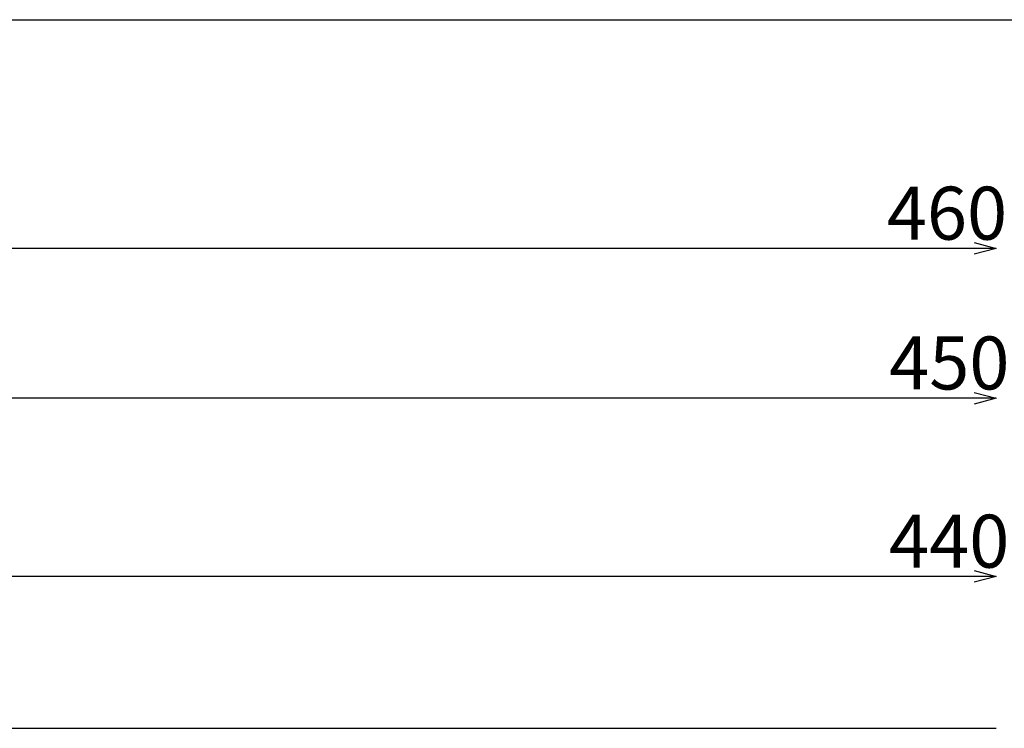
# Model space of a CAD drawing. Extents: x -214 to 206, y -149 to 149.
# Drawn here: x 12 to 57, y 97 to 129 of the extents above; entities that cross this region are included whole.
import ezdxf

# ---------------------------------------------------------------- set-up
doc = ezdxf.new("R2010")
doc.units = 0
doc.header["$LTSCALE"] = 5.08
doc.layers.get('0').update_dxf_attribs({"linetype": 'CONTINUOUS'})
for name, color, linetype in [('一般', 7, 'CONTINUOUS'), ('図枠', 7, 'CONTINUOUS'), ('寸法', 7, 'CONTINUOUS')]:
    doc.layers.add(name, color=color, linetype=linetype)
doc.styles.add('ＭＳ_ゴシック', font='txt.shx', dxfattribs={"bigfont": 'ＭＳ ゴシック'})

msp = doc.modelspace()

# ---------------------------------------------------------------- linework, layer by layer
at = {"color": 0, "linetype": 'CONTINUOUS'}
for p, q in [((55.491, 119.043), (56.491, 118.775)), ((56.491, 118.775), (55.491, 118.507)), ((55.491, 112.15), (56.491, 111.882)), ((56.491, 111.882), (55.491, 111.614)), ((55.491, 103.95), (56.491, 103.682)), ((56.491, 103.682), (55.491, 103.414))]:
    msp.add_line(p, q, dxfattribs=at)
at = {"color": 0, "linetype": 'BYBLOCK'}
for p, q in [((56.491, 118.775), (55.491, 118.775)), ((56.491, 111.882), (55.491, 111.882)), ((56.491, 103.682), (55.491, 103.682))]:
    msp.add_line(p, q, dxfattribs=at)
at = {"layer": '一般', "color": 7}
msp.add_line((-2.514, 96.693), (56.491, 96.693), dxfattribs=at)
at = {"layer": '図枠'}
msp.add_line((-193.995, 129.3), (196.005, 129.3), dxfattribs=at)
at = {"layer": '寸法', "color": 7, "linetype": 'CONTINUOUS'}
for p, q in [((55.491, 118.775), (-2.509, 118.775)), ((55.491, 111.882), (-1.514, 111.882)), ((55.491, 103.682), (-0.515, 103.682))]:
    msp.add_line(p, q, dxfattribs=at)

# ---------------------------------------------------------------- texts
at = {"layer": '寸法', "color": 7, "style": 'ＭＳ_ゴシック'}
for s, p in [('460', (51.465, 119.178)), ('450', (51.571, 112.285)), ('440', (51.565, 104.085))]:
    msp.add_text(s, height=2.4371, dxfattribs=at).set_placement(p)

doc.saveas('drawing.dxf')
